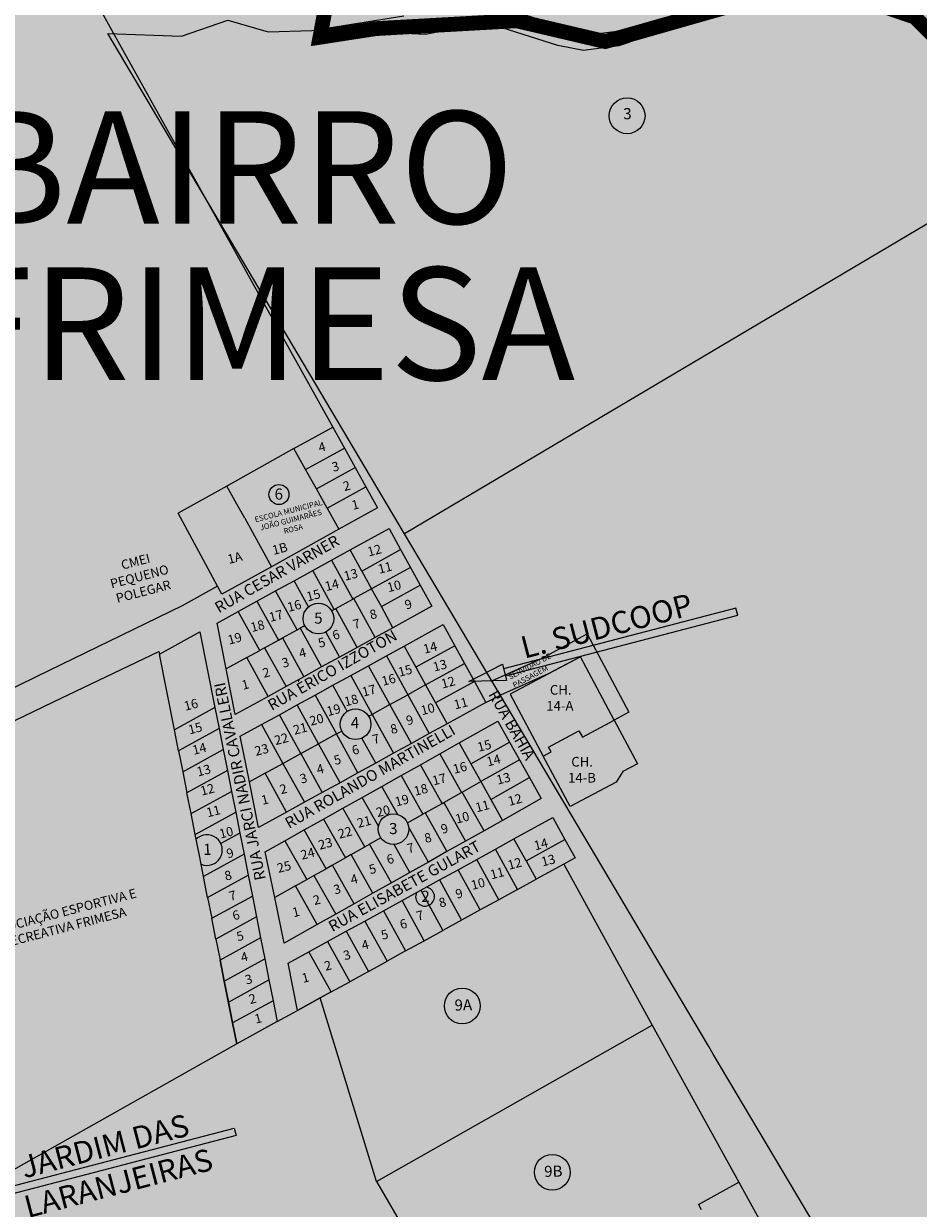
# Model space of a CAD drawing. Units: millimetres. Extents: x 1732 to 15397, y 1468 to 10081.
# Drawn here: x 8579 to 9063, y 6565 to 7206 of the extents above; entities that cross this region are included whole.
import ezdxf
from ezdxf.enums import TextEntityAlignment as Align
from ezdxf.lldxf.tags import DXFTag

# ---------------------------------------------------------------- set-up
doc = ezdxf.new("R2010")
doc.units = ezdxf.units.MM
doc.linetypes.add('CONTINUO', pattern=[0])
doc.linetypes.add('CONTÍNUO', pattern=[0])
for name, color, linetype in [('00 - DEMARCAÇÃO DE QUADRAS', 3, 'Continuous'), ('00 - DIVISÃO DE LOTES', 251, 'Continuous'), ('00 - INDICADOR LOTEAMENTOS', 10, 'Continuous'), ('00 - INSTITUCIONAIS', 30, 'Continuous'), ('00 - NOMES LOTEAMENTOS', 50, 'Continuous'), ('00 - NÚMERO LOTES', 7, 'CONTÍNUO'), ('00 - TEXTO RUAS', 7, 'Continuous'), ('_P-CHIQUEIRO', 7, 'CONTINUO'), ('CORES BAIRROS', 7, 'Continuous'), ('LARANJA NOME', 30, 'Continuous'), ('PDF2_00_Servidao_Acesso_Aneel', 3, 'Continuous'), ('PDF2_00_Servidão_Acesso_Aneel', 3, 'Continuous'), ('PDF2_Text', 7, 'Continuous')]:
    doc.layers.add(name, color=color, linetype=linetype)
doc.layers.add('00 - TEXTO QUADRAS', color=4, linetype='CONTÍNUO', lineweight=18)
doc.styles.add('PDF ArialMT', font='arial.ttf')
doc.styles.get("Standard").update_dxf_attribs({"font": 'arial.ttf'})
tags = doc.linetypes.add('Tracejado', pattern=[25, 15, -10]).pattern_tags.tags
tags[6:7] = [DXFTag(74, 4), DXFTag(75, 0), DXFTag(340, '0'), DXFTag(46, 1.0), DXFTag(50, 0.0), DXFTag(44, 0.0), DXFTag(45, 0.0)]
tags[4:5] = [DXFTag(74, 4), DXFTag(75, 0), DXFTag(340, '0'), DXFTag(46, 1.0), DXFTag(50, 0.0), DXFTag(44, 0.0), DXFTag(45, 0.0)]

msp = doc.modelspace()

# ---------------------------------------------------------------- hatches: boundary and pattern name
at = {"layer": 'CORES BAIRROS', "transparency": 33554534}
h = msp.add_hatch(color=51, dxfattribs=at)
h.dxf.hatch_style = 1
h.paths.add_polyline_path([(10061.81, 7439.33), (10049.72, 7446.25), (10049.57, 7482.02), (10048.42, 7502.45), (10040.4, 7519.31), (10032.75, 7526.08), (10031, 7539.04), (10037.17, 7549.76), (10053.47, 7571.08), (10074.24, 7610.49), (10071.34, 7636.21), (9832.51, 8332.06), (9801.65, 8323.72), (9781.87, 8450.99), (9750.18, 8553.78), (9703.23, 8672.19), (9151.86, 8276.16), (8897.38, 8014.05), (8846.92, 7927.88), (8802.89, 7782.91), (8727.54, 7597.86), (8733.13, 7566.37), (8731.18, 7534.6), (8720.32, 7476.39), (8715.83, 7417.77), (8711.54, 7371.91), (8718.86, 7337.3), (8734.1, 7295), (8732.73, 7273.07), (8742.79, 7234.55), (8739.28, 7198.55), (8769.48, 7203.21), (8845.53, 7207.47), (8893.49, 7196.21), (8989.85, 7223.6), (9022.32, 7222.63), (9060.71, 7209.44), (9077.54, 7192.85), (9083.26, 7168.82), (9091.07, 7154.02), (9110.2, 7121.23), (9110.82, 7110.17), (9155.05, 7079.89), (9164.72, 7053.92), (9177.43, 7037.29), (9162.77, 7019.86), (9161.94, 6963.3), (9187.9, 6937.05), (9197.26, 6914.29), (9220.24, 6893.91), (9251.43, 6879.67), (9303.58, 6849.44), (9406.92, 6767.8), (9390.08, 6750.22), (9360.11, 6752.08), (9355.58, 6748.38), (9343.68, 6720.83), (9345.01, 6697.16), (9349.35, 6684.45), (9361.65, 6671.66), (9381.53, 6673.62), (9408.49, 6687.84), (9431.6, 6687.96), (9446.67, 6679.03), (9467.15, 6686.24), (9456.91, 6715.33), (9468.03, 6745.42), (9484.53, 6741.18), (9498.49, 6713.23), (9506.14, 6716.06), (9513.9, 6740.23), (9531.92, 6730.8), (9536.92, 6708.29), (9538.67, 6691.38), (9585.36, 6661.73), (9589.99, 6673.94), (9594.25, 6683.03), (9600.67, 6680.02), (9623.86, 6583.4), (10330.43, 6787.72), (10238.91, 7102.02), (10221.68, 7103.3), (10179.43, 7130.6), (10169.3, 7143), (10156.53, 7149.18), (10148.46, 7173.91), (10145.25, 7187.75), (10140.61, 7209.99), (10136.96, 7222.82), (10127.54, 7246.55), (10113.73, 7281.39), (10079.98, 7324.66), (10070.52, 7373.92), (10070.96, 7414.08)])
h = msp.add_hatch(color=30, dxfattribs=at)
h.dxf.hatch_style = 1
h.paths.add_polyline_path([(9197.26, 6914.29), (9187.9, 6937.05), (9161.94, 6963.3), (9162.77, 7019.86), (9177.43, 7037.29), (9164.72, 7053.92), (9155.05, 7079.89), (9110.82, 7110.17), (9110.2, 7121.23), (9098.87, 7139.22), (9083.26, 7168.82), (9077.54, 7192.85), (9060.71, 7209.44), (9022.32, 7222.63), (8989.85, 7223.6), (8910.64, 7201.03), (8893.49, 7196.21), (8845.53, 7207.47), (8769.48, 7203.21), (8739.28, 7198.55), (8742.79, 7234.55), (8732.73, 7273.07), (8734.1, 7295), (8718.86, 7337.3), (8711.54, 7371.91), (8715.83, 7417.77), (8716.45, 7430.26), (8720.32, 7476.39), (8731.18, 7534.6), (8733.13, 7566.37), (8727.54, 7597.86), (8571.94, 7743.2), (8059.42, 7237.81), (8188.16, 7063), (8197.21, 7024.42), (8238.63, 6979.18), (8243.51, 6957.05), (8295.78, 6954.69), (8326.59, 6925.86), (8353.07, 6929.5), (8370.41, 6892.05), (8364.67, 6857.94), (8364.03, 6842.96), (8373.45, 6827.39), (8392.44, 6805.32), (8437.5, 6798.83), (8449.8, 6791.63), (8468.35, 6754.1), (8484.75, 6726.88), (8496.16, 6709.97), (8500.13, 6702.52), (8514.35, 6689.96), (8524.68, 6677.58), (8530.09, 6666.47), (8540.42, 6636.03), (8551.11, 6618.29), (8553.74, 6613.71), (8554.55, 6577.43), (8559.73, 6563.61), (8568.39, 6543.49), (8571.55, 6497.04), (8573.42, 6470.5), (8583.73, 6432.09), (8597.45, 6413.43), (8620.13, 6396.88), (8625.91, 6384.22), (8617.34, 6372), (8618.89, 6361.89), (8635.05, 6346.07), (8639.75, 6323.1), (8643.85, 6291.56), (8641.99, 6276.17), (8637.72, 6265.93), (8635.66, 6250.96), (8633.28, 6239.82), (8638.5, 6227.91), (8641.74, 6218.69), (8650.33, 6208.39), (8651.29, 6200.14), (8643.4, 6183.11), (8686.55, 6202.92), (8755.01, 6246.11), (9077.78, 6402.66), (9099.51, 6395.38), (9513.12, 6537.71), (9512.84, 6550.15), (9594.3, 6574.54), (9623.86, 6583.4), (9600.67, 6680.02), (9594.25, 6683.03), (9589.99, 6673.94), (9587.81, 6660.75), (9582.92, 6662.71), (9576.58, 6667.31), (9538.67, 6691.38), (9537.59, 6701.78), (9534.33, 6709.55), (9535.17, 6716.19), (9533.58, 6723.33), (9527.73, 6732.99), (9519, 6737.56), (9511.91, 6734.02), (9506.14, 6716.06), (9498.14, 6713.1), (9493.81, 6715.77), (9492.73, 6724.76), (9484.53, 6741.18), (9476.11, 6743.34), (9469.51, 6740.72), (9463.26, 6732.52), (9456.91, 6715.33), (9460.88, 6704.06), (9467.46, 6691.65), (9467.15, 6686.24), (9455.86, 6680.55), (9446.67, 6679.03), (9431.6, 6687.96), (9408.49, 6687.84), (9381.53, 6673.62), (9370.25, 6670.86), (9361.65, 6671.66), (9349.35, 6684.45), (9345.01, 6697.16), (9343.37, 6710.31), (9343.68, 6720.83), (9355.58, 6748.38), (9360.11, 6752.08), (9386, 6750.47), (9396.25, 6756.66), (9401.99, 6762.66), (9402.29, 6771.45), (9303.58, 6849.44), (9251.43, 6879.67), (9220.24, 6893.91)])

# ---------------------------------------------------------------- linework, layer by layer
at = {"layer": '00 - DEMARCAÇÃO DE QUADRAS', "lineweight": 5}
for p, q in [((8925.08, 7330.16), (8934.4, 7205.33)), ((8613.9, 7225.43), (8746.19, 6987.78)), ((8739.43, 7194.78), (8745.62, 7215.19)), ((8843.82, 7212.67), (8873.64, 7203.2)), ((8908.51, 7202.84), (8942.67, 7214.47)), ((8664.53, 7199.21), (8689.52, 7207.7)), ((8689.52, 7207.7), (8711.32, 7201.4)), ((8734.94, 7202.24), (8784.61, 7210.14)), ((8624.66, 7200.58), (8664.53, 7199.21)), ((8785.02, 6930.11), (8624.66, 7200.58)), ((8711.32, 7201.4), (8734.94, 7202.24)), ((8777.66, 7200.95), (8739.43, 7194.78)), ((8796.29, 7200.06), (8777.66, 7200.95)), ((8815.2, 7203.83), (8796.29, 7200.06)), ((8837.73, 7203.6), (8815.2, 7203.83)), ((8867.92, 7194.08), (8837.73, 7203.6)), ((8873.64, 7203.2), (8888.28, 7200.31)), ((8888.28, 7200.31), (8908.51, 7202.84)), ((8934.4, 7205.33), (8900.89, 7193.84)), ((8881.71, 7191.39), (8867.92, 7194.08)), ((8900.89, 7193.84), (8881.71, 7191.39)), ((9111.95, 7123.95), (8785.02, 6930.11)), ((8725.22, 6976.1), (8746.19, 6987.78)), ((8746.19, 6987.78), (8752.51, 6976.42)), ((8725.22, 6976.1), (8688.89, 6955.88)), ((8752.51, 6976.42), (8758.33, 6965.98)), ((8758.33, 6965.98), (8764.14, 6955.53)), ((8688.89, 6955.88), (8662.68, 6941.29)), ((8764.14, 6955.53), (8770.47, 6944.17)), ((8770.47, 6944.17), (8749.5, 6932.5)), ((8683.95, 6901.73), (8662.68, 6941.29)), ((8749.5, 6932.5), (8713.16, 6912.27)), ((8755.61, 6921.31), (8776.64, 6932.88)), ((8776.64, 6932.88), (8782.91, 6921.49)), ((8895.61, 6743.59), (8785.02, 6930.11)), ((8745.54, 6915.77), (8755.61, 6921.31)), ((8782.91, 6921.49), (8788.21, 6911.86)), ((8713.16, 6912.27), (8686.32, 6897.33)), ((8735.46, 6910.22), (8745.54, 6915.77)), ((8788.21, 6911.86), (8793.52, 6902.22)), ((8725.39, 6904.68), (8735.46, 6910.22)), ((8683.95, 6901.73), (8664.82, 6891.09)), ((8686.32, 6897.33), (8683.95, 6901.73)), ((8705.24, 6893.59), (8715.31, 6899.13)), ((8715.31, 6899.13), (8725.39, 6904.68)), ((8793.52, 6902.22), (8799.78, 6890.83)), ((8695.16, 6888.04), (8705.24, 6893.59)), ((8664.82, 6891.09), (8586.17, 6852.94)), ((8683.7, 6881.73), (8695.16, 6888.04)), ((8799.78, 6890.83), (8778.76, 6879.26)), ((8688.59, 6857.03), (8683.7, 6881.73)), ((8784.83, 6869.35), (8805.85, 6880.92)), ((8805.85, 6880.92), (8812.12, 6869.53)), ((8652.51, 6865.03), (8674.41, 6877.08)), ((8674.41, 6877.08), (8682.54, 6836.07)), ((8769.12, 6873.96), (8759.48, 6868.65)), ((8778.76, 6879.26), (8769.12, 6873.96)), ((8759.48, 6868.65), (8749.85, 6863.35)), ((8775.19, 6864.04), (8784.83, 6869.35)), ((8812.12, 6869.53), (8817.42, 6859.89)), ((8595.25, 6839.16), (8652.23, 6866.46)), ((8652.23, 6866.46), (8652.51, 6865.03)), ((8660.64, 6824.01), (8652.51, 6865.03)), ((8749.85, 6863.35), (8740.21, 6858.04)), ((8765.55, 6858.74), (8775.19, 6864.04)), ((8693.49, 6832.33), (8688.59, 6857.03)), ((8740.21, 6858.04), (8730.57, 6852.74)), ((8755.92, 6853.43), (8765.55, 6858.74)), ((8817.42, 6859.89), (8822.73, 6850.25)), ((8586.17, 6852.94), (8560.26, 6840.22)), ((8730.57, 6852.74), (8720.94, 6847.44)), ((8736.64, 6842.83), (8746.28, 6848.13)), ((8746.28, 6848.13), (8755.92, 6853.43)), ((8822.73, 6850.25), (8829, 6838.87)), ((8711.3, 6842.13), (8693.49, 6832.33)), ((8720.94, 6847.44), (8711.3, 6842.13)), ((8727, 6837.52), (8736.64, 6842.83)), ((8568.79, 6826.33), (8595.25, 6839.16)), ((8682.54, 6836.07), (8684.79, 6824.75)), ((8717.37, 6832.22), (8727, 6837.52)), ((8829, 6838.87), (8807.97, 6827.29)), ((8707.73, 6826.91), (8717.37, 6832.22)), ((8814.49, 6816.95), (8835.41, 6828.71)), ((8835.41, 6828.71), (8841.78, 6817.38)), ((8662.89, 6812.69), (8660.64, 6824.01)), ((8684.79, 6824.75), (8687.03, 6813.43)), ((8696.22, 6820.58), (8707.73, 6826.91)), ((8798.33, 6821.99), (8788.7, 6816.69)), ((8807.97, 6827.29), (8798.33, 6821.99)), ((8701.12, 6795.88), (8696.22, 6820.58)), ((8788.7, 6816.69), (8779.06, 6811.38)), ((8804.03, 6811.07), (8814.49, 6816.95)), ((8841.78, 6817.38), (8847.17, 6807.8)), ((8662.89, 6812.69), (8665.13, 6801.37)), ((8687.03, 6813.43), (8689.28, 6802.11)), ((8779.06, 6811.38), (8769.42, 6806.08)), ((8793.57, 6805.18), (8804.03, 6811.07)), ((8769.42, 6806.08), (8759.79, 6800.77)), ((8783.11, 6799.3), (8793.57, 6805.18)), ((8847.17, 6807.8), (8852.56, 6798.21)), ((8665.13, 6801.37), (8667.37, 6790.05)), ((8689.28, 6802.11), (8691.52, 6790.79)), ((8759.79, 6800.77), (8750.15, 6795.47)), ((8772.65, 6793.42), (8783.11, 6799.3)), ((8852.56, 6798.21), (8858.94, 6786.88)), ((8669.62, 6778.73), (8667.37, 6790.05)), ((8691.52, 6790.79), (8693.76, 6779.47)), ((8706.01, 6771.18), (8701.12, 6795.88)), ((8740.51, 6790.17), (8730.88, 6784.86)), ((8750.15, 6795.47), (8740.51, 6790.17)), ((8762.19, 6787.53), (8772.65, 6793.42)), ((8730.88, 6784.86), (8721.24, 6779.56)), ((8751.73, 6781.65), (8762.19, 6787.53)), ((8858.94, 6786.88), (8838.02, 6775.11)), ((8671.86, 6767.41), (8669.62, 6778.73)), ((8693.76, 6779.47), (8696.01, 6768.15)), ((8721.24, 6779.56), (8706.01, 6771.18)), ((8741.27, 6775.77), (8751.73, 6781.65)), ((8730.82, 6769.89), (8741.27, 6775.77)), ((8838.02, 6775.11), (8828, 6769.47)), ((8844.15, 6765.04), (8865.18, 6776.61)), ((8865.18, 6776.61), (8871.69, 6764.79)), ((8674.11, 6756.09), (8671.86, 6767.41)), ((8696.01, 6768.15), (8698.25, 6756.83)), ((8720.36, 6764), (8730.82, 6769.89)), ((8828, 6769.47), (8817.97, 6763.84)), ((8834.08, 6759.5), (8844.15, 6765.04)), ((8871.69, 6764.79), (8877.15, 6754.85)), ((8709.73, 6758.03), (8720.36, 6764)), ((8714.86, 6733.37), (8709.73, 6758.03)), ((8807.95, 6758.2), (8797.93, 6752.56)), ((8817.97, 6763.84), (8807.95, 6758.2)), ((8824, 6753.95), (8834.08, 6759.5)), ((8676.35, 6744.77), (8674.11, 6756.09)), ((8698.25, 6756.83), (8700.5, 6745.51)), ((8797.93, 6752.56), (8787.9, 6746.92)), ((8813.93, 6748.41), (8824, 6753.95)), ((8871.02, 6751.48), (8856.13, 6743.28)), ((8877.15, 6754.85), (8871.02, 6751.48)), ((8871.02, 6751.48), (8918.93, 6664.43)), ((8700.5, 6745.51), (8702.74, 6734.19)), ((8787.9, 6746.92), (8777.88, 6741.29)), ((8803.85, 6742.86), (8813.93, 6748.41)), ((8678.59, 6733.45), (8676.35, 6744.77)), ((8777.88, 6741.29), (8767.86, 6735.65)), ((8793.78, 6737.32), (8803.85, 6742.86)), ((8846.05, 6737.73), (8856.13, 6743.28)), ((8923.31, 6696.87), (8895.61, 6743.59)), ((8678.59, 6733.45), (8680.84, 6722.13)), ((8702.74, 6734.19), (8704.98, 6722.87)), ((8719.98, 6708.72), (8714.86, 6733.37)), ((8767.86, 6735.65), (8757.83, 6730.01)), ((8783.7, 6731.77), (8793.78, 6737.32)), ((8835.98, 6732.19), (8825.9, 6726.64)), ((8846.05, 6737.73), (8835.98, 6732.19)), ((8757.83, 6730.01), (8747.81, 6724.37)), ((8763.55, 6720.68), (8773.63, 6726.23)), ((8773.63, 6726.23), (8783.7, 6731.77)), ((8825.9, 6726.64), (8815.83, 6721.1)), ((8683.08, 6710.81), (8680.84, 6722.13)), ((8704.98, 6722.87), (8707.23, 6711.55)), ((8747.81, 6724.37), (8737.79, 6718.74)), ((8753.48, 6715.14), (8763.55, 6720.68)), ((8815.83, 6721.1), (8805.75, 6715.55)), ((8737.79, 6718.74), (8719.98, 6708.72)), ((8743.4, 6709.59), (8753.48, 6715.14)), ((8795.68, 6710.01), (8805.75, 6715.55)), ((8683.08, 6710.81), (8685.32, 6699.49)), ((8707.23, 6711.55), (8709.47, 6700.23)), ((8733.33, 6704.05), (8743.4, 6709.59)), ((8785.6, 6704.46), (8795.68, 6710.01)), ((8709.47, 6700.23), (8711.71, 6688.91)), ((8722.16, 6697.9), (8733.33, 6704.05)), ((8785.6, 6704.46), (8775.53, 6698.92)), ((8687.57, 6688.17), (8685.32, 6699.49)), ((8685.32, 6699.49), (8687.57, 6688.17)), ((8727.23, 6672.34), (8722.16, 6697.9)), ((8765.45, 6693.38), (8775.53, 6698.92)), ((8949.46, 6652.78), (8923.31, 6696.87)), ((8692.06, 6665.53), (8687.57, 6688.17)), ((8687.57, 6688.17), (8689.81, 6676.85)), ((8711.71, 6688.91), (8713.96, 6677.59)), ((8745.3, 6682.29), (8755.38, 6687.83)), ((8765.45, 6693.38), (8755.38, 6687.83)), ((8739.46, 6679.07), (8745.3, 6682.29)), ((8745.3, 6682.29), (8739.46, 6679.07)), ((8689.81, 6676.85), (8692.06, 6665.53)), ((8713.96, 6677.59), (8716.2, 6666.27)), ((8739.46, 6679.07), (8727.23, 6672.34)), ((8727.23, 6672.34), (8739.46, 6679.07)), ((8769.85, 6579.76), (8739.46, 6679.07)), ((8716.2, 6666.27), (8727.23, 6672.34)), ((8694.3, 6654.21), (8692.06, 6665.53)), ((8692.06, 6665.53), (8694.3, 6654.21)), ((8716.2, 6666.27), (8694.3, 6654.21)), ((8769.85, 6579.76), (8918.93, 6664.43)), ((8918.93, 6664.43), (8965.7, 6579.45)), ((8694.3, 6654.21), (8554.35, 6575.3)), ((8951.88, 6648.7), (8949.46, 6652.78)), ((9000.98, 6565.89), (8951.88, 6648.7)), ((8769.85, 6579.76), (8819.31, 6495.48)), ((8943.8, 6567.4), (8965.7, 6579.45)), ((8965.7, 6579.45), (8978.72, 6555.8)), ((8943.8, 6567.4), (8945.24, 6564.77)), ((9020.23, 6533.41), (9000.98, 6565.89))]:
    msp.add_line(p, q, dxfattribs=at)
at = {"layer": '00 - DIVISÃO DE LOTES', "lineweight": 5}
for p, q in [((8731.54, 6964.75), (8725.22, 6976.1)), ((8731.54, 6964.75), (8752.51, 6976.42)), ((8737.36, 6954.3), (8731.54, 6964.75)), ((8737.36, 6954.3), (8758.33, 6965.98)), ((8694.39, 6946), (8688.89, 6955.88)), ((8743.17, 6943.85), (8737.36, 6954.3)), ((8743.17, 6943.85), (8764.14, 6955.53)), ((8698.6, 6938.43), (8694.39, 6946)), ((8743.17, 6943.85), (8749.5, 6932.5)), ((8698.6, 6938.43), (8713.16, 6912.27)), ((8761.88, 6909.92), (8755.61, 6921.31)), ((8761.88, 6909.92), (8782.91, 6921.49)), ((8745.54, 6915.77), (8757.11, 6894.74)), ((8788.21, 6911.86), (8767.19, 6900.29)), ((8747.04, 6889.2), (8735.46, 6910.22)), ((8761.88, 6909.92), (8767.19, 6900.29)), ((8726.89, 6878.11), (8715.31, 6899.13)), ((8733.17, 6890.54), (8725.39, 6904.68)), ((8767.19, 6900.29), (8757.55, 6894.98)), ((8772.49, 6890.65), (8767.19, 6900.29)), ((8772.49, 6890.65), (8793.52, 6902.22)), ((8705.24, 6893.59), (8716.81, 6872.56)), ((8747.91, 6889.68), (8757.11, 6894.74)), ((8757.55, 6894.98), (8757.11, 6894.74)), ((8769.12, 6873.96), (8757.55, 6894.98)), ((8706.74, 6867.02), (8695.16, 6888.04)), ((8747.04, 6889.2), (8745.59, 6888.4)), ((8747.04, 6889.2), (8747.91, 6889.68)), ((8759.48, 6868.65), (8747.91, 6889.68)), ((8778.76, 6879.26), (8772.49, 6890.65)), ((8730.2, 6879.93), (8728.64, 6879.07)), ((8730.2, 6879.93), (8731.1, 6880.42)), ((8716.81, 6872.56), (8719, 6873.77)), ((8719, 6873.77), (8726.89, 6878.11)), ((8719, 6873.77), (8730.57, 6852.74)), ((8726.89, 6878.11), (8728.64, 6879.07)), ((8728.64, 6879.07), (8740.21, 6858.04)), ((8742.39, 6876.9), (8749.85, 6863.35)), ((8699.73, 6863.16), (8706.74, 6867.02)), ((8709.36, 6868.46), (8706.74, 6867.02)), ((8709.36, 6868.46), (8716.81, 6872.56)), ((8709.36, 6868.46), (8720.94, 6847.44)), ((8784.83, 6869.35), (8791.09, 6857.96)), ((8812.12, 6869.53), (8791.09, 6857.96)), ((8699.73, 6863.16), (8688.59, 6857.03)), ((8711.3, 6842.13), (8699.73, 6863.16)), ((8775.19, 6864.04), (8786.76, 6843.02)), ((8777.12, 6837.71), (8765.55, 6858.74)), ((8791.09, 6857.96), (8796.4, 6848.32)), ((8796.4, 6848.32), (8817.42, 6859.89)), ((8753.27, 6835.42), (8746.28, 6848.13)), ((8755.92, 6853.43), (8767.49, 6832.41)), ((8796.4, 6848.32), (8786.76, 6843.02)), ((8796.4, 6848.32), (8801.7, 6838.68)), ((8822.73, 6850.25), (8801.7, 6838.68)), ((8736.64, 6842.83), (8748.21, 6821.8)), ((8777.12, 6837.71), (8786.76, 6843.02)), ((8786.76, 6843.02), (8798.33, 6821.99)), ((8682.54, 6836.07), (8660.64, 6824.01)), ((8738.58, 6816.5), (8727, 6837.52)), ((8753.27, 6835.42), (8754.05, 6834.01)), ((8777.12, 6837.71), (8767.49, 6832.41)), ((8788.7, 6816.69), (8777.12, 6837.71)), ((8801.7, 6838.68), (8807.97, 6827.29)), ((8728.94, 6811.19), (8717.37, 6832.22)), ((8765.6, 6831.37), (8767.49, 6832.41)), ((8767.49, 6832.41), (8779.06, 6811.38)), ((8684.79, 6824.75), (8662.89, 6812.69)), ((8707.73, 6826.91), (8719.3, 6805.89)), ((8748.21, 6821.8), (8750.79, 6823.22)), ((8750.79, 6823.22), (8751.11, 6823.4)), ((8728.94, 6811.19), (8738.58, 6816.5)), ((8748.21, 6821.8), (8738.58, 6816.5)), ((8750.15, 6795.47), (8738.58, 6816.5)), ((8759.79, 6800.77), (8748.21, 6821.8)), ((8769.42, 6806.08), (8762.01, 6819.55)), ((8814.49, 6816.95), (8820.86, 6805.62)), ((8820.86, 6805.62), (8841.78, 6817.38)), ((8665.13, 6801.37), (8687.03, 6813.43)), ((8719.3, 6805.89), (8728.94, 6811.19)), ((8728.94, 6811.19), (8740.51, 6790.17)), ((8804.03, 6811.07), (8815.79, 6790.15)), ((8709.67, 6800.58), (8719.3, 6805.89)), ((8719.3, 6805.89), (8730.88, 6784.86)), ((8805.34, 6784.27), (8793.57, 6805.18)), ((8820.86, 6805.62), (8826.25, 6796.03)), ((8847.17, 6807.8), (8826.25, 6796.03)), ((8689.28, 6802.11), (8667.37, 6790.05)), ((8709.67, 6800.58), (8701.12, 6795.88)), ((8721.24, 6779.56), (8709.67, 6800.58)), ((8783.11, 6799.3), (8794.88, 6778.38)), ((8831.65, 6786.44), (8852.56, 6798.21)), ((8669.62, 6778.73), (8691.52, 6790.79)), ((8781.12, 6778.36), (8772.65, 6793.42)), ((8806.21, 6784.76), (8815.79, 6790.15)), ((8815.79, 6790.15), (8816.23, 6790.39)), ((8816.23, 6790.39), (8826.25, 6796.03)), ((8828, 6769.47), (8816.23, 6790.39)), ((8826.25, 6796.03), (8831.65, 6786.44)), ((8770.91, 6772.04), (8762.19, 6787.53)), ((8796.18, 6779.12), (8805.34, 6784.27)), ((8805.34, 6784.27), (8806.21, 6784.76)), ((8806.21, 6784.76), (8817.97, 6763.84)), ((8831.65, 6786.44), (8838.02, 6775.11)), ((8671.86, 6767.41), (8693.76, 6779.47)), ((8763.5, 6760.73), (8751.73, 6781.65)), ((8786.58, 6773.71), (8794.88, 6778.38)), ((8796.18, 6779.12), (8794.88, 6778.38)), ((8796.18, 6779.12), (8807.95, 6758.2)), ((8741.27, 6775.77), (8753.04, 6754.85)), ((8797.93, 6752.56), (8787.18, 6771.67)), ((8696.01, 6768.15), (8685.74, 6762.5)), ((8742.58, 6748.97), (8730.82, 6769.89)), ((8772.11, 6765.58), (8766.11, 6762.2)), ((8772.11, 6765.58), (8772.22, 6765.64)), ((8850.66, 6753.21), (8844.15, 6765.04)), ((8850.66, 6753.21), (8871.69, 6764.79)), ((8720.36, 6764), (8732.12, 6743.09)), ((8756.09, 6756.57), (8763.5, 6760.73)), ((8763.5, 6760.73), (8766.11, 6762.2)), ((8777.88, 6741.29), (8766.11, 6762.2)), ((8787.9, 6746.92), (8779.37, 6762.1)), ((8846.05, 6737.73), (8834.08, 6759.5)), ((8698.25, 6756.83), (8676.35, 6744.77)), ((8753.04, 6754.85), (8746.07, 6750.93)), ((8756.09, 6756.57), (8753.04, 6754.85)), ((8767.86, 6735.65), (8756.09, 6756.57)), ((8835.98, 6732.19), (8824, 6753.95)), ((8850.66, 6753.21), (8856.13, 6743.28)), ((8678.59, 6733.45), (8700.5, 6745.51)), ((8732.12, 6743.09), (8736.04, 6745.29)), ((8736.04, 6745.29), (8742.58, 6748.97)), ((8736.04, 6745.29), (8747.81, 6724.37)), ((8746.07, 6750.93), (8742.58, 6748.97)), ((8757.83, 6730.01), (8746.07, 6750.93)), ((8825.9, 6726.64), (8813.93, 6748.41)), ((8726.02, 6739.65), (8714.86, 6733.37)), ((8726.02, 6739.65), (8732.12, 6743.09)), ((8737.79, 6718.74), (8726.02, 6739.65)), ((8803.85, 6742.86), (8815.83, 6721.1)), ((8680.84, 6722.13), (8702.74, 6734.19)), ((8793.78, 6737.32), (8805.75, 6715.55)), ((8773.63, 6726.23), (8785.6, 6704.46)), ((8795.68, 6710.01), (8783.7, 6731.77)), ((8704.98, 6722.87), (8683.08, 6710.81)), ((8763.55, 6720.68), (8775.53, 6698.92)), ((8753.48, 6715.14), (8765.45, 6693.38)), ((8707.23, 6711.55), (8685.32, 6699.49)), ((8743.4, 6709.59), (8755.38, 6687.83)), ((8687.57, 6688.17), (8709.47, 6700.23)), ((8745.3, 6682.29), (8733.33, 6704.05)), ((8689.81, 6676.85), (8711.71, 6688.91)), ((8713.96, 6677.59), (8692.06, 6665.53))]:
    msp.add_line(p, q, dxfattribs=at)
at = {"layer": '00 - INDICADOR LOTEAMENTOS', "lineweight": 5}
for points in [[(8839.57, 6853.21), (8965.16, 6885.97), (8964.15, 6889.84), (8838.56, 6857.08)], [(8567.33, 6575.83), (8692.93, 6608.59), (8693.94, 6604.72), (8568.34, 6571.96)]]:
    msp.add_lwpolyline(points, dxfattribs=at)
msp.add_lwpolyline([(8819.71, 6850.1), (8837.93, 6859.5), (8840.2, 6850.79)], close=True, dxfattribs=at)
at = {"layer": '00 - TEXTO QUADRAS', "lineweight": 5}
for centre, radius in [((8905.3, 7156.07), 9.68), ((8717.14, 6951.28), 5.41), ((8738.47, 6884.18), 8.28), ((8758.53, 6827.06), 8.28), ((8779.01, 6770.36), 8.28), ((8816.21, 6674.75), 9.68), ((8864.86, 6584.81), 9.68)]:
    msp.add_circle(centre, radius, dxfattribs=at)
for centre, radius, start, end in [((8678.24, 6759.01), 8.28, 247.28036, 135.1445), ((8796.1, 6733.85), 5.11, 154.3128, 83.34135)]:
    msp.add_arc(centre, radius, start, end, dxfattribs=at)
at = {"layer": '_P-CHIQUEIRO'}
msp.add_line((8829, 6838.87), (8836.88, 6842.81), dxfattribs=at)
at = {"layer": '_P-CHIQUEIRO', "color": 30, "linetype": 'Tracejado', "lineweight": 5, "const_width": 8}
for points in [[(8741.82, 7212.15), (8739.28, 7198.55), (8769.48, 7203.21), (8845.53, 7207.47), (8893.49, 7196.21), (8910.64, 7201.03), (8989.85, 7223.6)], [(9022.32, 7222.63), (9060.71, 7209.44), (9077.54, 7192.85)]]:
    msp.add_lwpolyline(points, dxfattribs=at)
at = {"layer": 'PDF2_00_Servidao_Acesso_Aneel', "lineweight": 25}
msp.add_lwpolyline([(8832.21, 6850.53), (8858.62, 6862.5), (8883.68, 6875.93), (8906.31, 6833.62), (8898.35, 6829.19), (8880.07, 6863.59), (8862.63, 6854.32), (8836.88, 6842.81)], dxfattribs=at)
msp.add_lwpolyline([(8859.96, 6809.83), (8864.24, 6812.12), (8862.85, 6814.74), (8879.28, 6823.47), (8881.11, 6820.03), (8898.35, 6829.19), (8880.07, 6863.59), (8842.11, 6843.41)], close=True, dxfattribs=at)
at = {"layer": 'PDF2_00_Servidão_Acesso_Aneel', "lineweight": 25}
msp.add_lwpolyline([(8898.35, 6829.19), (8910.89, 6805.61), (8903.05, 6801.44), (8899.42, 6795.82), (8874.47, 6782.54), (8859.96, 6809.83), (8864.24, 6812.12), (8862.85, 6814.74), (8879.28, 6823.47), (8881.11, 6820.03)], close=True, dxfattribs=at)

# ---------------------------------------------------------------- texts
at = {"layer": '00 - INSTITUCIONAIS', "lineweight": 5, "attachment_point": 1, "rotation": 14.61794}
for s, width, insert, char_height in [('\\pxqc;ESCOLA MUNICIPAL JOÃO GUIMARÃES ROSA', 40.1732, (8702.46, 6938.79), 3), ('\\pxqc;CMEI PEQUENO POLEGAR', 40.1732, (8619.53, 6912.38), 5), ('\\pxqc;ASSOCIAÇÃO ESPORTIVA E RECREATIVA FRIMESA', 111.4499, (8544.51, 6713.62), 5)]:
    msp.add_mtext_dynamic_manual_height_columns(s, width=width, gutter_width=12.5, heights=[0], dxfattribs=dict(at, insert=insert, char_height=char_height))
at = {"layer": '00 - INSTITUCIONAIS', "lineweight": 5, "insert": (8840.65, 6853.75), "char_height": 3, "width": 40.1732, "attachment_point": 1, "rotation": 27.87775}
msp.add_mtext('SERVIDÃO DE PASSAGEM ', dxfattribs=at)
at = {"layer": '00 - NOMES LOTEAMENTOS', "lineweight": 5}
for s, p in [('L. SUDCOOP', (8895.73, 6874.44)), ('JARDIM DAS', (8624.5, 6593.19)), ('LARANJEIRAS', (8631.83, 6573.18))]:
    msp.add_text(s, height=12, rotation=14.61794, dxfattribs=at).set_placement(p, align=Align.CENTER)
at = {"layer": '00 - NÚMERO LOTES', "lineweight": 5}
for s, p in [('4', (8740.99, 6974.6)), ('3', (8748.29, 6964.02)), ('2', (8754.34, 6953.58)), ('1', (8758.98, 6943.41)), ('1B', (8718.22, 6919.65)), ('1A', (8693.93, 6914.7)), ('12', (8769.33, 6918.7)), ('11', (8775.05, 6909.34)), ('14', (8746.35, 6899.95)), ('13', (8756.57, 6905.58)), ('15', (8736.36, 6894.41)), ('10', (8779.99, 6899.38)), ('16', (8726.04, 6888.74)), ('9', (8787.67, 6889.53)), ('17', (8716.14, 6883.32)), ('8', (8768.74, 6884.17)), ('18', (8706.18, 6877.82)), ('7', (8759.71, 6878.98)), ('19', (8693.86, 6871.05)), ('5', (8740.88, 6868.87)), ('6', (8748.59, 6873.1)), ('4', (8730.49, 6863.25)), ('14', (8799.48, 6866.1)), ('3', (8721.26, 6858.04)), ('13', (8804.72, 6856.46)), ('2', (8710.85, 6852.62)), ('16', (8777.03, 6848.76)), ('15', (8785.94, 6853.66)), ('1', (8699.56, 6846.13)), ('17', (8766.39, 6842.91)), ('12', (8809.16, 6847.31)), ('18', (8756.79, 6837.63)), ('11', (8816.02, 6835.98)), ('16', (8670.22, 6835.27)), ('19', (8747.3, 6832.4)), ('10', (8798.17, 6832.89)), ('20', (8738.1, 6827.19)), ('9', (8788.44, 6826.94)), ('15', (8672.48, 6822.47)), ('22', (8719.03, 6816.69)), ('21', (8729.23, 6822.31)), ('7', (8770.23, 6816.72)), ('8', (8779.88, 6822.21)), ('14', (8674.73, 6811.42)), ('23', (8708.4, 6810.9)), ('6', (8759.1, 6810.84)), ('15', (8828.75, 6813.09)), ('5', (8749.36, 6805.47)), ('14', (8833.72, 6805.17)), ('13', (8677.07, 6799.74)), ('4', (8740.05, 6800.44)), ('16', (8815.55, 6801.18)), ('3', (8731.03, 6795.38)), ('17', (8804.38, 6794.9)), ('13', (8839.08, 6795.33)), ('12', (8679.06, 6789.35)), ('2', (8720.13, 6789.66)), ('18', (8794.44, 6789.3)), ('1', (8710.14, 6783.91)), ('19', (8784.21, 6783.53)), ('11', (8827.68, 6780.38)), ('12', (8845.31, 6783.87)), ('11', (8682.31, 6777.64)), ('21', (8763.76, 6771.95)), ('20', (8774.05, 6777.74)), ('10', (8816.86, 6774.25)), ('10', (8689.24, 6766.15)), ('22', (8753.45, 6766.1)), ('9', (8807.22, 6768.21)), ('23', (8742.85, 6760.13)), ('8', (8798.27, 6763.29)), ('14', (8859.33, 6759.79)), ('9', (8691.33, 6755.01)), ('24', (8733.25, 6754.72)), ('7', (8788.9, 6757.75)), ('25', (8720.5, 6747.59)), ('5', (8768.35, 6746.4)), ('6', (8777.91, 6751.79)), ('12', (8845.17, 6749.3)), ('13', (8863.31, 6751.09)), ('8', (8690.25, 6742.94)), ('4', (8758.38, 6740.88)), ('11', (8835.67, 6744.11)), ('3', (8749.2, 6735.48)), ('10', (8825.33, 6738.43)), ('7', (8692.68, 6732)), ('2', (8738.15, 6729.72)), ('8', (8806.12, 6728.39)), ('9', (8815.13, 6733.15)), ('6', (8694.54, 6721.46)), ('1', (8726.92, 6723.14)), ('7', (8793.98, 6721.26)), ('6', (8785.02, 6716.69)), ('5', (8696.74, 6710.15)), ('5', (8774.87, 6710.95)), ('4', (8764.34, 6705.44)), ('4', (8699.01, 6698.84)), ('3', (8754.51, 6699.87)), ('2', (8744.2, 6694.19)), ('3', (8701.4, 6686.75)), ('1', (8732.05, 6687.65)), ('2', (8703.46, 6676.2)), ('1', (8706.5, 6665.61))]:
    msp.add_text(s, height=5, rotation=14.61794, dxfattribs=at).set_placement(p, align=Align.CENTER)
at = {"layer": '00 - TEXTO QUADRAS', "lineweight": 5}
for s, p in [('3', (8905.55, 7154.23)), ('6', (8717.09, 6948.55)), ('5', (8738.48, 6881.47)), ('4', (8758.29, 6824.92)), ('3', (8779, 6767.67)), ('1', (8678.57, 6756.43)), ('2', (8796.43, 6731.04)), ('9A', (8816.84, 6672.32)), ('9B', (8865.49, 6582.38))]:
    msp.add_text(s, height=6, rotation=1.28761, dxfattribs=at).set_placement(p, align=Align.CENTER)
at = {"layer": '00 - TEXTO RUAS', "lineweight": 5}
for s, rotation, p in [('RUA CESAR VARNER', 29.66948, (8717.49, 6905.72)), ('RUA ÉRICO IZZOTON', 29.66948, (8747.43, 6853.72)), ('RUA JARCI NADIR CAVALLERI', 101.78373, (8698.94, 6796.76)), ('RUA BAHIA', 299.61794, (8840.39, 6825.16)), ('RUA ROLANDO MARTINELLI', 29.66948, (8767.83, 6796.24)), ('RUA ELISABETE GULART', 28.9369, (8786.36, 6736.92))]:
    msp.add_text(s, height=6, rotation=rotation, dxfattribs=at).set_placement(p, align=Align.CENTER)
at = {"layer": 'LARANJA NOME', "color": 5, "lineweight": 5}
for s, p in [('BAIRRO', (8695.92, 7097.68)), ('FRIMESA', (8707.57, 7013.2))]:
    msp.add_text(s, height=60.87, rotation=0.01253, dxfattribs=at).set_placement(p, align=Align.CENTER)
at = {"layer": 'PDF2_Text', "attachment_point": 4, "style": 'PDF ArialMT'}
for s, insert, char_height in [('CH.', (8863.57, 6844.98), 5.213), ('14-A', (8861.62, 6836.33), 5.213), ('CH.', (8875.13, 6806.11), 5.21), ('14-B', (8873.39, 6797.46), 5.21)]:
    msp.add_mtext(s, dxfattribs=dict(at, insert=insert, char_height=char_height))

doc.saveas('drawing.dxf')
